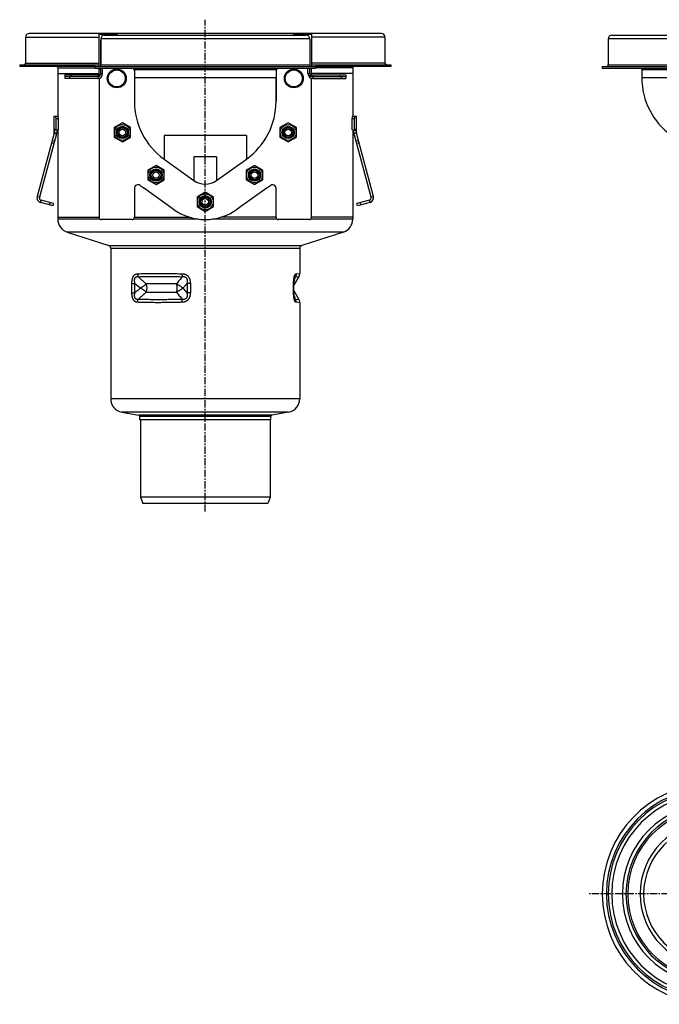
# Model space of a CAD drawing. Units: millimetres. Extents: x -4040 to 4020, y -554 to 352.
# Drawn here: x -4040 to -3498, y -482 to 352 of the extents above; entities that cross this region are included whole.
import ezdxf

# ---------------------------------------------------------------- set-up
doc = ezdxf.new("R2010")
doc.units = ezdxf.units.MM
doc.header["$LTSCALE"] = 16.335
doc.linetypes.add('CENTER', pattern=[0.6, 0.375, -0.075, 0.075, -0.075])
doc.layers.get('0').update_dxf_attribs({"linetype": 'CONTINUOUS'})
doc.layers.add('AXES', color=7, linetype='CONTINUOUS')

msp = doc.modelspace()

# ---------------------------------------------------------------- linework, layer by layer
at = {"color": 7, "linetype": 'Continuous'}
for p, q in [((-4034.58, 337.08), (-4034.58, 315.08)), ((-3733.08, 340.08), (-4031.58, 340.08)), ((-3970.83, 335.58), (-3970.83, 313.58)), ((-3967.83, 338.58), (-3796.83, 338.58)), ((-3793.83, 335.58), (-3793.83, 313.58)), ((-3730.08, 337.08), (-3730.08, 315.08)), ((-3537.94, 338.58), (-2444.69, 338.58)), ((-4039.58, 313.58), (-4039.58, 312.08)), ((-3975.76, 310.58), (-3975.76, 312.08)), ((-3975.76, 312.08), (-3788.9, 312.08)), ((-3788.9, 310.58), (-3975.76, 310.58)), ((-3942.33, 309.58), (-3942.33, 282.67)), ((-3822.33, 309.58), (-3822.33, 282.67)), ((-3788.9, 312.08), (-3788.9, 310.58)), ((-3725.08, 313.58), (-3725.08, 312.08)), ((-3545.94, 312.08), (-3452.51, 312.08)), ((-3452.51, 310.58), (-3545.94, 310.58)), ((-3512.44, 309.58), (-3512.44, 302.58)), ((-4007.33, 306.08), (-3972.33, 306.08)), ((-3757.33, 306.08), (-3792.33, 306.08)), ((-4010.36, 256.08), (-4010.36, 270.08)), ((-4010.36, 270.08), (-4007.02, 270.08)), ((-4008.77, 259.08), (-4008.77, 268.08)), ((-4006.76, 259.08), (-4006.76, 268.08)), ((-3757.91, 259.08), (-3757.91, 268.08)), ((-3757.65, 270.08), (-3754.31, 270.08)), ((-3755.89, 259.08), (-3755.89, 268.08)), ((-3754.31, 256.08), (-3754.31, 270.08)), ((-4010.36, 259.08), (-4008.77, 259.08)), ((-4009.16, 258.34), (-4008.77, 259.08)), ((-4007.15, 258.34), (-4006.76, 259.08)), ((-3952.59, 264.4), (-3959.59, 260.36)), ((-3959.59, 260.36), (-3959.59, 252.28)), ((-3945.59, 260.36), (-3952.59, 264.4)), ((-3945.59, 252.28), (-3945.59, 260.36)), ((-3812.08, 264.4), (-3819.08, 260.36)), ((-3819.08, 260.36), (-3819.08, 252.28)), ((-3805.08, 260.36), (-3812.08, 264.4)), ((-3805.08, 252.28), (-3805.08, 260.36)), ((-3757.52, 258.34), (-3757.91, 259.08)), ((-3755.89, 259.08), (-3754.31, 259.08)), ((-3755.5, 258.34), (-3755.89, 259.08)), ((-4010.42, 255.56), (-4024.78, 201.97)), ((-4008.49, 255.04), (-4022.85, 201.46)), ((-4010.42, 255.56), (-4008.49, 255.04)), ((-4010.36, 256.08), (-4008.36, 256.08)), ((-4007.15, 258.34), (-4009.16, 258.34)), ((-3959.59, 252.28), (-3952.59, 248.24)), ((-3952.59, 248.24), (-3945.59, 252.28)), ((-3819.08, 252.28), (-3812.08, 248.24)), ((-3812.08, 248.24), (-3805.08, 252.28)), ((-3757.52, 258.34), (-3755.5, 258.34)), ((-3756.31, 256.08), (-3754.31, 256.08)), ((-3754.24, 255.56), (-3756.17, 255.04)), ((-3741.82, 201.46), (-3756.17, 255.04)), ((-3739.88, 201.97), (-3754.24, 255.56)), ((-3924.08, 228.3), (-3931.08, 224.26)), ((-3917.08, 224.26), (-3924.08, 228.3)), ((-3840.59, 228.3), (-3847.59, 224.26)), ((-3833.59, 224.26), (-3840.59, 228.3)), ((-3931.08, 224.26), (-3931.08, 216.18)), ((-3917.08, 216.18), (-3917.08, 224.26)), ((-3847.59, 224.26), (-3847.59, 216.18)), ((-3833.59, 216.18), (-3833.59, 224.26)), ((-3942.33, 209.09), (-3942.33, 184.58)), ((-3931.08, 216.18), (-3924.08, 212.14)), ((-3924.08, 212.14), (-3917.08, 216.18)), ((-3847.59, 216.18), (-3840.59, 212.14)), ((-3840.59, 212.14), (-3833.59, 216.18)), ((-3822.33, 184.58), (-3822.33, 209.09)), ((-3882.33, 205.66), (-3889.33, 201.62)), ((-3889.33, 201.62), (-3889.33, 193.53)), ((-3875.33, 201.62), (-3882.33, 205.66)), ((-3875.33, 193.53), (-3875.33, 201.62)), ((-4011.33, 194.23), (-4021.95, 197.08)), ((-4010.81, 196.16), (-4021.43, 199.01)), ((-4011.33, 194.23), (-4010.81, 196.16)), ((-3889.33, 193.53), (-3882.33, 189.49)), ((-3882.33, 189.49), (-3875.33, 193.53)), ((-3743.23, 199.01), (-3753.85, 196.16)), ((-3753.34, 194.23), (-3753.85, 196.16)), ((-3742.71, 197.08), (-3753.34, 194.23)), ((-4007.33, 184.58), (-4007.33, 182.95)), ((-4007.33, 184.58), (-3972.33, 184.58)), ((-3942.33, 184.58), (-3895.75, 184.58)), ((-3822.33, 184.58), (-3868.91, 184.58)), ((-3757.33, 184.58), (-3792.33, 184.58)), ((-3757.33, 184.58), (-3757.33, 182.95)), ((-3999.37, 172), (-3964.16, 160.63)), ((-3765.3, 172), (-3800.5, 160.63)), ((-3962.43, 158.26), (-3962.43, 30.73)), ((-3802.23, 158.26), (-3802.23, 136.97)), ((-3807.17, 129.47), (-3807.16, 129.67)), ((-3807.17, 129.26), (-3807.17, 129.47)), ((-3807.17, 129.05), (-3807.17, 129.26)), ((-3807.16, 129.67), (-3807.15, 129.86)), ((-3807.15, 129.86), (-3807.14, 130.05)), ((-3807.14, 130.05), (-3807.13, 130.23)), ((-3807.13, 130.23), (-3807.12, 130.41)), ((-3807.12, 130.41), (-3807.11, 130.58)), ((-3807.11, 130.58), (-3807.1, 130.75)), ((-3807.1, 130.75), (-3807.09, 130.92)), ((-3807.09, 130.92), (-3807.07, 131.08)), ((-3807.07, 131.08), (-3807.06, 131.23)), ((-3807.06, 131.23), (-3807.04, 131.38)), ((-3807.04, 131.38), (-3807.03, 131.53)), ((-3807.03, 131.53), (-3807.01, 131.67)), ((-3807.01, 131.67), (-3806.99, 131.8)), ((-3807.18, 120.42), (-3807.18, 120.63)), ((-3807.16, 119.58), (-3807.17, 119.78)), ((-3807.16, 119.39), (-3807.16, 119.58)), ((-3807.15, 119.2), (-3807.16, 119.39)), ((-3807.14, 119.01), (-3807.15, 119.2)), ((-3807.13, 118.83), (-3807.14, 119.01)), ((-3807.12, 118.65), (-3807.13, 118.83)), ((-3807.11, 118.48), (-3807.12, 118.65)), ((-3807.09, 118.32), (-3807.11, 118.48)), ((-3807.08, 118.15), (-3807.09, 118.32)), ((-3807.07, 118), (-3807.08, 118.15)), ((-3807.05, 117.84), (-3807.07, 118)), ((-3807.04, 117.69), (-3807.05, 117.84)), ((-3806.99, 117.35), (-3807.01, 117.48)), ((-3806.98, 117.22), (-3806.99, 117.35)), ((-3802.23, 112.18), (-3802.23, 30.73)), ((-3952.93, 19.4), (-3938.66, 16.88)), ((-3811.74, 19.4), (-3826.01, 16.88)), ((-3937.83, 13.08), (-3937.83, 15.9)), ((-3826.83, 13.08), (-3937.83, 13.08)), ((-3826.83, 13.08), (-3826.83, 15.9))]:
    msp.add_line(p, q, dxfattribs=at)
at = {"color": 9, "linetype": 'Continuous'}
for p, q in [((-4034.58, 337.08), (-3972.33, 337.08)), ((-3793.83, 335.58), (-3970.83, 335.58)), ((-3966.83, 340.08), (-3966.83, 339.58)), ((-3959.83, 340.08), (-3959.83, 339.58)), ((-3804.83, 340.08), (-3804.83, 339.58)), ((-3797.83, 340.08), (-3797.83, 339.58)), ((-3730.08, 337.08), (-3792.33, 337.08)), ((-3452.44, 335.58), (-3540.94, 335.58)), ((-3970.83, 313.58), (-3793.83, 313.58)), ((-3942.33, 309.58), (-3822.33, 309.58)), ((-3540.94, 313.58), (-3452.44, 313.58)), ((-3512.44, 309.58), (-3452.44, 309.58)), ((-3822.33, 302.58), (-3942.33, 302.58)), ((-3452.44, 302.58), (-3512.44, 302.58)), ((-4008.77, 268.08), (-4006.76, 268.08)), ((-3757.91, 268.08), (-3755.89, 268.08)), ((-3917.26, 253.79), (-3917.26, 233.79)), ((-3847.4, 253.79), (-3917.26, 253.79)), ((-3847.4, 253.79), (-3847.4, 233.79)), ((-4012.6, 247.44), (-4010.67, 246.93)), ((-4012.09, 249.35), (-4010.15, 248.84)), ((-3752.58, 249.35), (-3754.51, 248.84)), ((-3752.07, 247.44), (-3754, 246.93)), ((-3891.94, 235.66), (-3891.94, 215.66)), ((-3872.73, 235.66), (-3891.94, 235.66)), ((-3872.73, 235.66), (-3872.73, 215.66)), ((-4024.78, 201.97), (-4022.85, 201.46)), ((-3739.88, 201.97), (-3741.82, 201.46)), ((-4021.95, 197.08), (-4021.43, 199.01)), ((-4014.23, 195.01), (-4013.71, 196.94)), ((-3750.44, 195.01), (-3750.96, 196.94)), ((-3742.71, 197.08), (-3743.23, 199.01)), ((-3971.49, 182.95), (-4007.33, 182.95)), ((-3888.03, 182.95), (-3943.17, 182.95)), ((-3821.49, 182.95), (-3876.63, 182.95)), ((-3757.33, 182.95), (-3793.17, 182.95)), ((-3765.3, 172), (-3999.37, 172)), ((-3964.16, 160.63), (-3800.5, 160.63)), ((-3962.43, 158.26), (-3802.23, 158.26)), ((-3805.86, 134.15), (-3802.9, 134.47)), ((-3805.24, 136.65), (-3802.23, 136.97)), ((-3944.5, 120.63), (-3944.5, 128.52)), ((-3944.5, 128.52), (-3941.93, 128.52)), ((-3941.93, 120.63), (-3941.93, 128.52)), ((-3897.72, 128.52), (-3897.72, 120.63)), ((-3894.99, 128.52), (-3897.72, 128.52)), ((-3894.99, 128.52), (-3894.99, 120.63)), ((-3807.51, 128.52), (-3807.18, 128.52)), ((-3807.51, 120.63), (-3807.51, 128.52)), ((-3944.5, 120.63), (-3941.93, 120.63)), ((-3894.99, 120.63), (-3897.72, 120.63)), ((-3807.51, 120.63), (-3807.18, 120.63)), ((-3802.9, 114.68), (-3805.86, 115)), ((-3802.23, 112.18), (-3805.24, 112.5)), ((-3802.23, 30.73), (-3962.43, 30.73)), ((-3811.74, 19.4), (-3952.93, 19.4)), ((-3826.01, 16.88), (-3938.66, 16.88)), ((-3826.83, 15.9), (-3937.83, 15.9))]:
    msp.add_line(p, q, dxfattribs=at)
at = {"color": 7, "linetype": 'Continuous'}
for points in [[(-3807.18, 120.63), (-3807.18, 128.62), (-3807.18, 128.73), (-3807.18, 128.84), (-3807.18, 128.95), (-3807.17, 129.05)], [(-3806.99, 131.8), (-3806.98, 131.93), (-3806.97, 132), (-3806.96, 132.06), (-3806.95, 132.12), (-3806.94, 132.18), (-3806.93, 132.23), (-3806.92, 132.29), (-3806.91, 132.34), (-3806.9, 132.4), (-3806.89, 132.45), (-3806.88, 132.5), (-3806.87, 132.55), (-3806.87, 132.59), (-3806.86, 132.64), (-3806.85, 132.68), (-3806.84, 132.73), (-3806.83, 132.77), (-3806.82, 132.81), (-3806.81, 132.84), (-3806.8, 132.88), (-3806.79, 132.91), (-3806.79, 132.95), (-3806.78, 132.98), (-3806.77, 133.01), (-3806.76, 133.04), (-3806.76, 133.07), (-3806.75, 133.09), (-3806.74, 133.12), (-3806.73, 133.14), (-3806.73, 133.17)], [(-3807.17, 119.78), (-3807.17, 119.99), (-3807.17, 120.1), (-3807.18, 120.2), (-3807.18, 120.31), (-3807.18, 120.42)], [(-3807.01, 117.48), (-3807.03, 117.62), (-3807.04, 117.69)], [(-3806.73, 115.98), (-3806.73, 116.01), (-3806.74, 116.03), (-3806.75, 116.06), (-3806.76, 116.08), (-3806.76, 116.11), (-3806.77, 116.14), (-3806.78, 116.17), (-3806.79, 116.2), (-3806.79, 116.24), (-3806.8, 116.27), (-3806.81, 116.31), (-3806.82, 116.34), (-3806.83, 116.38), (-3806.84, 116.43), (-3806.85, 116.47), (-3806.86, 116.51), (-3806.86, 116.56), (-3806.87, 116.6), (-3806.88, 116.65), (-3806.89, 116.7), (-3806.9, 116.75), (-3806.91, 116.81), (-3806.92, 116.86), (-3806.93, 116.92), (-3806.94, 116.97), (-3806.95, 117.03), (-3806.96, 117.09), (-3806.97, 117.15), (-3806.98, 117.22)]]:
    msp.add_lwpolyline(points, dxfattribs=at)
for centre, radius in [((-3957.33, 302.08), 8), ((-3957.33, 302.08), 7.2), ((-3807.33, 302.08), 8), ((-3807.33, 302.08), 7.2), ((-3952.59, 256.32), 6.7), ((-3952.59, 256.32), 5.25), ((-3952.59, 256.32), 4.79), ((-3952.59, 256.32), 4), ((-3952.59, 256.32), 2.75), ((-3812.08, 256.32), 6.7), ((-3812.08, 256.32), 5.25), ((-3812.08, 256.32), 4.79), ((-3812.08, 256.32), 4), ((-3812.08, 256.32), 2.75), ((-3924.08, 220.22), 6.7), ((-3924.08, 220.22), 5.25), ((-3840.59, 220.22), 6.7), ((-3840.59, 220.22), 5.25), ((-3924.08, 220.22), 4.79), ((-3924.08, 220.22), 4), ((-3924.08, 220.22), 2.75), ((-3840.59, 220.22), 4.79), ((-3840.59, 220.22), 4), ((-3840.59, 220.22), 2.75), ((-3882.33, 197.58), 6.7), ((-3882.33, 197.58), 5.25), ((-3882.33, 197.58), 4.79), ((-3882.33, 197.58), 4), ((-3882.33, 197.58), 2.75)]:
    msp.add_circle(centre, radius, dxfattribs=at)
for centre, radius, start, end in [((-4031.58, 337.08), 3, 90, 180), ((-3967.83, 335.58), 3, 90, 180), ((-3966.83, 336.08), 4, 90, 118.95287), ((-3959.83, 336.08), 4, 46.02683, 90), ((-3804.83, 336.08), 4, 90, 133.97317), ((-3797.83, 336.08), 4, 61.04713, 90), ((-3796.83, 335.58), 3, 0, 90), ((-3733.08, 337.08), 3, 0, 90), ((-3537.94, 335.58), 3, 90, 180), ((-4036.08, 315.08), 1.5, 270, 360), ((-3972.33, 313.58), 1.5, 272.60141, 360), ((-3944.83, 308.58), 2.5, 0, 53.1515), ((-3943.83, 309.58), 1.5, 0, 41.81549), ((-3819.83, 308.58), 2.5, 126.8485, 180), ((-3820.83, 309.58), 1.5, 138.18451, 180), ((-3792.33, 313.58), 1.5, 180, 267.39859), ((-3728.58, 315.08), 1.5, 180, 270), ((-3542.44, 313.58), 1.5, 270, 360), ((-3513.94, 309.58), 1.5, 0, 41.81518), ((-3452.44, 302.58), 60, 180, 234.39836), ((-4012.36, 256.08), 2, 345, 360), ((-4012.36, 256.08), 4, 345, 360), ((-3752.31, 256.08), 4, 180, 195), ((-3752.31, 256.08), 2, 180, 195), ((-3939.33, 209.09), 3, 52.20028, 180), ((-3882.33, 282.58), 90, 232.20028, 234.39836), ((-3882.33, 282.58), 90, 305.60164, 307.79972), ((-3825.33, 209.09), 3, 0, 127.79972), ((-4020.92, 200.94), 4, 165, 255), ((-4020.92, 200.94), 2, 165, 255), ((-3743.75, 200.94), 2, 285, 15), ((-3743.75, 200.94), 4, 285, 15), ((-3995.83, 182.95), 11.5, 180, 252.10266), ((-3768.83, 182.95), 11.5, 287.89734, 360), ((-3964.93, 158.26), 2.5, 0, 72.10266), ((-3799.73, 158.26), 2.5, 107.89734, 180), ((-3807.23, 136.97), 5, 330, 360), ((-3807.23, 112.18), 5, 0, 30), ((-3950.93, 30.73), 11.5, 180, 260), ((-3813.73, 30.73), 11.5, 280, 360), ((-3938.83, 15.9), 1, 0, 80), ((-3825.83, 15.9), 1, 100, 180), ((-3452.44, -388.45), 93.5, 92.22873, 267.77127), ((-3452.44, -388.45), 88.5, 90, 270), ((-3452.44, -388.45), 73.5, 90, 270), ((-3452.44, -388.45), 58.5, 90, 270)]:
    msp.add_arc(centre, radius, start, end, dxfattribs=at)
at = {"color": 9, "linetype": 'Continuous'}
for centre, radius, start, end in [((-3976.52, 189.25), 179.33, 340.83826, 342.10789), ((-3849.7, 233.82), 139.98, 228.78591, 231.30021), ((-3988.73, 44.32), 118.77, 39.98159, 42.51272), ((-3984.5, 57.23), 187.75, 17.92057, 19.13329), ((-3452.44, -388.45), 90, 90.04504, 269.95496), ((-3452.44, -388.45), 85.5, 90, 270), ((-3452.44, -388.45), 76.5, 90, 270), ((-3452.44, -388.45), 72, 90, 270), ((-3452.44, -388.45), 61.5, 90, 270)]:
    msp.add_arc(centre, radius, start, end, dxfattribs=at)
at = {"color": 7, "linetype": 'Continuous'}
for centre, start_param, end_param in [((-4009.04, 268.08), -1.570796, 0), ((-4007.02, 268.08), -1.570796, 0), ((-3757.65, 268.08), 0, 1.570796), ((-3755.63, 268.08), 0, 1.570796)]:
    msp.add_ellipse(centre, major_axis=(0, 2), ratio=0.13189, start_param=start_param, end_param=end_param, dxfattribs=at)
for points, knots in [([(-4010.36, 256.08), (-4010.31, 256.25), (-4010.21, 256.59), (-4010.05, 257.06), (-4009.88, 257.47), (-4009.73, 257.82), (-4009.57, 258.1), (-4009.45, 258.29), (-4009.36, 258.39), (-4009.31, 258.45), (-4009.26, 258.48), (-4009.23, 258.49), (-4009.21, 258.49)], [0, 0, 0, 0, 0.201566, 0.385528, 0.549443, 0.691146, 0.808622, 0.89995, 0.935301, 0.963589, 0.98491, 1, 1, 1, 1]), ([(-4009.21, 258.49), (-4009.21, 258.49), (-4009.2, 258.49), (-4009.18, 258.48), (-4009.16, 258.45), (-4009.16, 258.4), (-4009.16, 258.36), (-4009.16, 258.34)], [0, 0, 0, 0, 0.085457, 0.167199, 0.35635, 0.626555, 1, 1, 1, 1]), ([(-3755.5, 258.34), (-3755.51, 258.36), (-3755.51, 258.4), (-3755.5, 258.45), (-3755.49, 258.48), (-3755.47, 258.49), (-3755.46, 258.49), (-3755.45, 258.49)], [0, 0, 0, 0, 0.373445, 0.64365, 0.832801, 0.914543, 1, 1, 1, 1]), ([(-3755.45, 258.49), (-3755.44, 258.49), (-3755.41, 258.48), (-3755.36, 258.45), (-3755.3, 258.39), (-3755.21, 258.29), (-3755.09, 258.1), (-3754.94, 257.82), (-3754.78, 257.47), (-3754.62, 257.06), (-3754.46, 256.59), (-3754.36, 256.25), (-3754.31, 256.08)], [0, 0, 0, 0, 0.01509, 0.036411, 0.064699, 0.10005, 0.191378, 0.308854, 0.450557, 0.614472, 0.798434, 1, 1, 1, 1]), ([(-4007.39, 258.34), (-4007.43, 258.29), (-4007.51, 258.18), (-4007.62, 258), (-4007.74, 257.76), (-4007.92, 257.38), (-4008.13, 256.82), (-4008.28, 256.34), (-4008.36, 256.08)], [0, 0, 0, 0, 0.072154, 0.161347, 0.266662, 0.387146, 0.669566, 1, 1, 1, 1]), ([(-3756.31, 256.08), (-3756.39, 256.34), (-3756.54, 256.82), (-3756.75, 257.38), (-3756.92, 257.76), (-3757.04, 258), (-3757.16, 258.18), (-3757.23, 258.29), (-3757.27, 258.34)], [0, 0, 0, 0, 0.330434, 0.612855, 0.733339, 0.838654, 0.927847, 1, 1, 1, 1])]:
    msp.add_open_spline(points, degree=3, knots=knots, dxfattribs=at)
at = {"color": 9, "linetype": 'Continuous'}
for points, knots in [([(-3944.5, 128.52), (-3944.5, 128.78), (-3944.49, 129.29), (-3944.45, 130.05), (-3944.38, 130.81), (-3944.27, 131.56), (-3944.12, 132.29), (-3943.92, 132.99), (-3943.68, 133.66), (-3943.39, 134.28), (-3943.05, 134.84), (-3942.67, 135.33), (-3942.24, 135.75), (-3941.77, 136.08), (-3941.28, 136.33), (-3940.76, 136.51), (-3940.24, 136.62), (-3939.88, 136.65), (-3939.7, 136.65)], [0, 0, 0, 0, 0.072973, 0.145789, 0.218245, 0.290072, 0.360925, 0.430377, 0.497935, 0.563092, 0.625428, 0.684743, 0.74116, 0.795133, 0.847331, 0.898477, 0.949206, 1, 1, 1, 1]), ([(-3941.93, 128.52), (-3941.96, 128.7), (-3942.03, 129.06), (-3942.11, 129.61), (-3942.17, 130.16), (-3942.21, 130.7), (-3942.21, 131.25), (-3942.18, 131.79), (-3942.11, 132.31), (-3942, 132.73), (-3941.88, 133.04), (-3941.77, 133.26), (-3941.64, 133.45), (-3941.5, 133.63), (-3941.35, 133.78), (-3941.18, 133.92), (-3941, 134.02), (-3940.81, 134.11), (-3940.61, 134.17), (-3940.35, 134.22), (-3940, 134.25), (-3939.59, 134.23), (-3939.31, 134.18), (-3939.17, 134.15)], [0, 0, 0, 0, 0.070807, 0.141659, 0.212465, 0.283077, 0.353264, 0.42266, 0.4907, 0.556565, 0.588401, 0.61934, 0.649312, 0.678308, 0.706399, 0.733731, 0.760496, 0.786897, 0.81312, 0.839316, 0.891999, 0.945508, 1, 1, 1, 1]), ([(-3939.7, 136.65), (-3938.38, 136.71), (-3935.65, 136.8), (-3931.43, 136.9), (-3926.98, 136.96), (-3922.32, 136.98), (-3917.47, 136.96), (-3912.46, 136.9), (-3907.3, 136.8), (-3903.82, 136.71), (-3902.06, 136.65)], [0, 0, 0, 0, 0.105544, 0.217762, 0.336132, 0.460104, 0.589094, 0.722497, 0.859681, 1, 1, 1, 1]), ([(-3939.7, 136.65), (-3939.7, 136.44), (-3939.67, 136), (-3939.53, 135.16), (-3939.34, 134.54), (-3939.17, 134.15)], [0, 0, 0, 0, 0.254576, 0.507542, 1, 1, 1, 1]), ([(-3939.17, 134.15), (-3937.86, 134.21), (-3935.16, 134.3), (-3930.99, 134.4), (-3926.59, 134.46), (-3921.99, 134.48), (-3917.19, 134.46), (-3912.24, 134.4), (-3907.14, 134.3), (-3903.7, 134.21), (-3901.97, 134.15)], [0, 0, 0, 0, 0.105616, 0.217877, 0.336267, 0.460237, 0.589209, 0.72258, 0.859725, 1, 1, 1, 1]), ([(-3932.3, 128.08), (-3933.48, 129.05), (-3935.8, 131.04), (-3938.06, 133.11), (-3939.17, 134.15)], [0, 0, 0, 0, 0.499756, 1, 1, 1, 1]), ([(-3901.97, 134.15), (-3902.74, 133.11), (-3904.3, 131.06), (-3905.92, 129.05), (-3906.75, 128.08)], [0, 0, 0, 0, 0.503044, 1, 1, 1, 1]), ([(-3902.06, 136.65), (-3902.06, 136.44), (-3902.07, 136.01), (-3902.06, 135.37), (-3902.02, 134.75), (-3901.99, 134.35), (-3901.97, 134.15)], [0, 0, 0, 0, 0.260716, 0.516992, 0.764728, 1, 1, 1, 1]), ([(-3902.06, 136.65), (-3901.81, 136.65), (-3901.31, 136.62), (-3900.57, 136.51), (-3899.84, 136.33), (-3899.13, 136.09), (-3898.45, 135.76), (-3897.81, 135.35), (-3897.23, 134.86), (-3896.71, 134.29), (-3896.27, 133.67), (-3895.89, 133), (-3895.59, 132.29), (-3895.36, 131.56), (-3895.19, 130.81), (-3895.03, 129.8), (-3894.99, 129.03), (-3894.99, 128.52)], [0, 0, 0, 0, 0.061302, 0.122768, 0.184415, 0.246254, 0.308298, 0.370552, 0.43301, 0.495652, 0.55845, 0.621371, 0.684384, 0.747461, 0.81058, 0.873726, 1, 1, 1, 1]), ([(-3901.97, 134.15), (-3901.79, 134.18), (-3901.45, 134.23), (-3900.93, 134.25), (-3900.4, 134.22), (-3899.97, 134.13), (-3899.63, 134.02), (-3899.39, 133.92), (-3899.15, 133.79), (-3898.93, 133.63), (-3898.72, 133.46), (-3898.53, 133.26), (-3898.36, 133.04), (-3898.16, 132.73), (-3897.96, 132.32), (-3897.79, 131.79), (-3897.68, 131.25), (-3897.62, 130.71), (-3897.6, 130.16), (-3897.61, 129.61), (-3897.65, 129.06), (-3897.7, 128.7), (-3897.72, 128.52)], [0, 0, 0, 0, 0.059939, 0.120163, 0.180755, 0.241827, 0.27261, 0.303563, 0.334691, 0.365992, 0.397454, 0.429052, 0.460756, 0.492536, 0.556164, 0.61983, 0.683442, 0.746959, 0.81037, 0.873676, 0.936883, 1, 1, 1, 1]), ([(-3807.51, 128.52), (-3807.51, 129.03), (-3807.49, 129.8), (-3807.44, 130.81), (-3807.38, 131.56), (-3807.29, 132.28), (-3807.19, 132.98), (-3807.06, 133.65), (-3806.91, 134.27), (-3806.74, 134.83), (-3806.57, 135.25), (-3806.43, 135.54), (-3806.33, 135.74), (-3806.22, 135.92), (-3806.11, 136.07), (-3806, 136.21), (-3805.86, 136.35), (-3805.71, 136.47), (-3805.56, 136.56), (-3805.45, 136.61), (-3805.35, 136.64), (-3805.27, 136.65), (-3805.24, 136.65)], [0, 0, 0, 0, 0.173216, 0.259069, 0.343823, 0.426844, 0.507317, 0.584235, 0.656441, 0.722757, 0.782184, 0.809118, 0.834155, 0.857314, 0.87865, 0.898255, 0.916254, 0.948016, 0.962173, 0.975427, 0.987972, 1, 1, 1, 1]), ([(-3806.73, 133.17), (-3806.69, 133.29), (-3806.64, 133.46), (-3806.55, 133.67), (-3806.49, 133.81), (-3806.43, 133.92), (-3806.37, 134.01), (-3806.31, 134.09), (-3806.26, 134.15), (-3806.2, 134.2), (-3806.15, 134.22), (-3806.09, 134.24), (-3806.04, 134.24), (-3805.99, 134.23), (-3805.95, 134.22), (-3805.9, 134.19), (-3805.88, 134.17), (-3805.86, 134.15)], [0, 0, 0, 0, 0.242859, 0.349145, 0.444311, 0.528157, 0.600969, 0.66347, 0.716749, 0.762195, 0.801433, 0.836256, 0.868501, 0.899853, 0.931658, 0.964853, 1, 1, 1, 1]), ([(-3805.24, 136.65), (-3805.24, 136.44), (-3805.26, 136), (-3805.38, 135.36), (-3805.58, 134.74), (-3805.76, 134.34), (-3805.86, 134.15)], [0, 0, 0, 0, 0.251096, 0.501629, 0.751334, 1, 1, 1, 1]), ([(-3897.72, 128.52), (-3898.29, 127.85), (-3899.14, 126.85), (-3900.3, 125.54), (-3900.89, 124.9), (-3901.18, 124.58)], [0, 0, 0, 0, 0.501882, 0.751435, 1, 1, 1, 1]), ([(-3939.7, 112.5), (-3939.88, 112.5), (-3940.24, 112.54), (-3940.76, 112.64), (-3941.28, 112.82), (-3941.77, 113.07), (-3942.24, 113.4), (-3942.67, 113.82), (-3943.05, 114.31), (-3943.39, 114.87), (-3943.68, 115.49), (-3943.92, 116.16), (-3944.12, 116.86), (-3944.27, 117.59), (-3944.38, 118.34), (-3944.45, 119.1), (-3944.49, 119.86), (-3944.5, 120.38), (-3944.5, 120.63)], [0, 0, 0, 0, 0.050794, 0.101522, 0.152667, 0.204866, 0.258838, 0.315255, 0.37457, 0.436906, 0.502063, 0.569621, 0.639073, 0.709926, 0.781753, 0.854209, 0.927025, 1, 1, 1, 1]), ([(-3939.17, 115), (-3939.31, 114.97), (-3939.59, 114.92), (-3940, 114.9), (-3940.35, 114.93), (-3940.61, 114.98), (-3940.81, 115.05), (-3941, 115.13), (-3941.18, 115.24), (-3941.35, 115.37), (-3941.5, 115.52), (-3941.64, 115.7), (-3941.77, 115.9), (-3941.88, 116.11), (-3942, 116.42), (-3942.11, 116.84), (-3942.18, 117.36), (-3942.21, 117.9), (-3942.21, 118.45), (-3942.17, 119), (-3942.11, 119.54), (-3942.03, 120.09), (-3941.96, 120.45), (-3941.93, 120.63)], [0, 0, 0, 0, 0.054492, 0.107999, 0.160682, 0.186878, 0.213101, 0.239502, 0.266266, 0.293598, 0.321689, 0.350685, 0.380656, 0.411596, 0.443432, 0.509298, 0.577337, 0.646734, 0.716922, 0.787533, 0.858339, 0.929192, 1, 1, 1, 1]), ([(-3941.93, 120.63), (-3941.16, 121.31), (-3939.99, 122.31), (-3938.42, 123.61), (-3937.62, 124.26), (-3937.22, 124.58)], [0, 0, 0, 0, 0.500186, 0.750142, 1, 1, 1, 1]), ([(-3939.17, 115), (-3938.06, 116.05), (-3935.8, 118.11), (-3933.48, 120.1), (-3932.3, 121.08)], [0, 0, 0, 0, 0.500244, 1, 1, 1, 1]), ([(-3906.75, 121.08), (-3906.34, 120.59), (-3905.52, 119.6), (-3903.91, 117.59), (-3902.74, 116.04), (-3901.97, 115)], [0, 0, 0, 0, 0.247664, 0.496965, 1, 1, 1, 1]), ([(-3894.99, 120.63), (-3894.99, 120.12), (-3895.03, 119.35), (-3895.19, 118.34), (-3895.36, 117.59), (-3895.59, 116.86), (-3895.89, 116.15), (-3896.27, 115.48), (-3896.71, 114.86), (-3897.23, 114.3), (-3897.81, 113.81), (-3898.45, 113.39), (-3899.13, 113.07), (-3899.84, 112.82), (-3900.57, 112.64), (-3901.31, 112.54), (-3901.81, 112.5), (-3902.06, 112.5)], [0, 0, 0, 0, 0.126273, 0.189418, 0.252538, 0.315614, 0.378627, 0.441548, 0.504346, 0.566988, 0.629445, 0.6917, 0.753744, 0.815584, 0.877231, 0.938698, 1, 1, 1, 1]), ([(-3897.72, 120.63), (-3897.7, 120.45), (-3897.65, 120.09), (-3897.61, 119.54), (-3897.6, 118.99), (-3897.62, 118.45), (-3897.68, 117.9), (-3897.79, 117.36), (-3897.96, 116.83), (-3898.16, 116.42), (-3898.36, 116.11), (-3898.53, 115.89), (-3898.72, 115.7), (-3898.93, 115.52), (-3899.15, 115.36), (-3899.39, 115.24), (-3899.63, 115.13), (-3899.97, 115.02), (-3900.4, 114.93), (-3900.93, 114.9), (-3901.45, 114.92), (-3901.79, 114.97), (-3901.97, 115)], [0, 0, 0, 0, 0.063116, 0.126323, 0.189629, 0.25304, 0.316556, 0.380168, 0.443834, 0.507461, 0.53924, 0.570945, 0.602543, 0.634004, 0.665306, 0.696434, 0.727387, 0.75817, 0.819243, 0.879836, 0.940061, 1, 1, 1, 1]), ([(-3805.24, 112.5), (-3805.27, 112.5), (-3805.35, 112.51), (-3805.45, 112.54), (-3805.56, 112.59), (-3805.71, 112.68), (-3805.86, 112.8), (-3806, 112.95), (-3806.11, 113.08), (-3806.22, 113.24), (-3806.33, 113.41), (-3806.43, 113.61), (-3806.57, 113.9), (-3806.74, 114.32), (-3806.91, 114.88), (-3807.06, 115.5), (-3807.19, 116.17), (-3807.29, 116.87), (-3807.38, 117.6), (-3807.44, 118.34), (-3807.49, 119.36), (-3807.51, 120.12), (-3807.51, 120.63)], [0, 0, 0, 0, 0.012027, 0.024573, 0.037826, 0.051984, 0.083745, 0.101744, 0.121349, 0.142685, 0.165843, 0.19088, 0.217814, 0.277241, 0.343556, 0.415763, 0.492681, 0.573154, 0.656175, 0.740928, 0.826782, 1, 1, 1, 1]), ([(-3939.7, 112.5), (-3939.7, 112.71), (-3939.67, 113.15), (-3939.53, 114), (-3939.34, 114.61), (-3939.17, 115)], [0, 0, 0, 0, 0.254576, 0.507542, 1, 1, 1, 1]), ([(-3902.06, 112.5), (-3903.82, 112.44), (-3907.3, 112.35), (-3912.46, 112.25), (-3917.47, 112.19), (-3922.32, 112.17), (-3926.98, 112.19), (-3931.43, 112.25), (-3935.65, 112.35), (-3938.38, 112.44), (-3939.7, 112.5)], [0, 0, 0, 0, 0.140319, 0.277503, 0.410906, 0.539896, 0.663868, 0.782238, 0.894456, 1, 1, 1, 1]), ([(-3901.97, 115), (-3903.7, 114.94), (-3907.14, 114.85), (-3912.24, 114.75), (-3917.19, 114.69), (-3921.99, 114.67), (-3926.59, 114.69), (-3930.99, 114.75), (-3935.16, 114.85), (-3937.86, 114.94), (-3939.17, 115)], [0, 0, 0, 0, 0.140275, 0.27742, 0.410791, 0.539763, 0.663733, 0.782123, 0.894384, 1, 1, 1, 1]), ([(-3902.06, 112.5), (-3902.06, 112.71), (-3902.07, 113.15), (-3902.06, 113.78), (-3902.02, 114.4), (-3901.99, 114.8), (-3901.97, 115)], [0, 0, 0, 0, 0.260716, 0.516992, 0.764728, 1, 1, 1, 1]), ([(-3805.86, 115), (-3805.88, 114.98), (-3805.9, 114.96), (-3805.95, 114.94), (-3805.99, 114.92), (-3806.04, 114.91), (-3806.09, 114.91), (-3806.15, 114.93), (-3806.2, 114.96), (-3806.26, 115), (-3806.31, 115.06), (-3806.37, 115.14), (-3806.43, 115.23), (-3806.49, 115.35), (-3806.55, 115.48), (-3806.64, 115.69), (-3806.69, 115.86), (-3806.73, 115.98)], [0, 0, 0, 0, 0.035147, 0.068341, 0.100146, 0.131498, 0.163743, 0.198565, 0.237802, 0.283247, 0.336526, 0.399026, 0.471838, 0.555685, 0.650852, 0.757138, 1, 1, 1, 1]), ([(-3805.24, 112.5), (-3805.24, 112.71), (-3805.26, 113.15), (-3805.38, 113.79), (-3805.58, 114.41), (-3805.76, 114.81), (-3805.86, 115)], [0, 0, 0, 0, 0.251096, 0.501629, 0.751334, 1, 1, 1, 1])]:
    msp.add_open_spline(points, degree=3, knots=knots, dxfattribs=at)
at = {"layer": 'AXES', "color": 7, "linetype": 'CENTER'}
for p, q in [((-3882.33, -64.77), (-3882.33, 351.78)), ((224.81, -388.45), (-3557.98, -388.45))]:
    msp.add_line(p, q, dxfattribs=at)
at = {"layer": 'AXES', "color": 7, "linetype": 'Continuous'}
for p, q in [((-3972.33, 312.08), (-3972.33, 339.58)), ((-3972.33, 339.58), (-3959.33, 339.58)), ((-3970.83, 313.58), (-3970.83, 334.58)), ((-3805.33, 339.58), (-3792.33, 339.58)), ((-3793.83, 334.58), (-3793.83, 313.58)), ((-3792.33, 339.58), (-3792.33, 312.08)), ((-3540.94, 335.58), (-3540.94, 313.58)), ((-4039.58, 313.58), (-3972.33, 313.58)), ((-3975.76, 312.08), (-4039.58, 312.08)), ((-4007.33, 311.08), (-4007.33, 270.08)), ((-3972.33, 303.79), (-3972.33, 310.58)), ((-3970.83, 306.08), (-3970.83, 310.58)), ((-3969.33, 306.08), (-3969.33, 310.58)), ((-3795.33, 306.08), (-3795.33, 310.58)), ((-3793.83, 306.08), (-3793.83, 310.58)), ((-3792.33, 313.58), (-3725.08, 313.58)), ((-3792.33, 303.79), (-3792.33, 310.58)), ((-3725.08, 312.08), (-3788.9, 312.08)), ((-3757.33, 311.08), (-3757.33, 270.08)), ((-3545.94, 312.08), (-3545.94, 310.58)), ((-4007.33, 306.08), (-3972.33, 306.08)), ((-4001.33, 305.08), (-4001.33, 302.08)), ((-3973.33, 305.08), (-4001.33, 305.08)), ((-3973.33, 303.58), (-4001.33, 303.58)), ((-3973.33, 302.08), (-4001.33, 302.08)), ((-3972.33, 302.2), (-3972.33, 184.58)), ((-3942.33, 302.58), (-3942.33, 282.58)), ((-3822.33, 282.58), (-3822.33, 302.58)), ((-3757.33, 306.08), (-3792.33, 306.08)), ((-3792.33, 184.58), (-3792.33, 302.2)), ((-3791.33, 305.08), (-3763.33, 305.08)), ((-3791.33, 303.58), (-3763.33, 303.58)), ((-3791.33, 302.08), (-3763.33, 302.08)), ((-3763.33, 305.08), (-3763.33, 302.08)), ((-4007.33, 258.34), (-4007.33, 184.58)), ((-3757.33, 258.34), (-3757.33, 184.58)), ((-3917.26, 233.79), (-3891.94, 215.66)), ((-3872.73, 215.66), (-3847.4, 233.79)), ((-3909.4, 191.27), (-3934.73, 209.4)), ((-3829.94, 209.4), (-3855.26, 191.27)), ((-4007.33, 184.58), (-3972.33, 184.58)), ((-3942.33, 184.58), (-3895.75, 184.58)), ((-3822.33, 184.58), (-3868.91, 184.58)), ((-3757.33, 184.58), (-3792.33, 184.58)), ((-3944.33, 182.58), (-3970.33, 182.58)), ((-3794.33, 182.58), (-3820.33, 182.58)), ((-3806.59, 128.08), (-3802.9, 134.47)), ((-3802.9, 114.68), (-3806.59, 121.08)), ((-3937.33, 13.08), (-3937.33, -52.42)), ((-3827.33, 13.08), (-3827.33, -52.42)), ((-3827.33, -52.42), (-3937.33, -52.42)), ((-3937.33, -52.42), (-3935.33, -57.92)), ((-3829.33, -57.92), (-3935.33, -57.92)), ((-3827.33, -52.42), (-3829.33, -57.92))]:
    msp.add_line(p, q, dxfattribs=at)
at = {"layer": 'AXES', "color": 9, "linetype": 'Continuous'}
for p, q in [((-4034.58, 315.08), (-3972.33, 315.08)), ((-4007.33, 311.08), (-3975.76, 311.08)), ((-3730.08, 315.08), (-3792.33, 315.08)), ((-3757.33, 311.08), (-3788.9, 311.08)), ((-3997.33, 303.58), (-3997.33, 302.08)), ((-3996.33, 305.08), (-3996.33, 303.58)), ((-3973.33, 305.08), (-3973.33, 302.08)), ((-3970.83, 306.08), (-3969.33, 306.08)), ((-3793.83, 306.08), (-3795.33, 306.08)), ((-3791.33, 305.08), (-3791.33, 302.08)), ((-3768.33, 305.08), (-3768.33, 303.58)), ((-3767.33, 303.58), (-3767.33, 302.08)), ((-3906.75, 128.08), (-3932.3, 128.08)), ((-3806.59, 128.08), (-3807.18, 128.08)), ((-3932.3, 121.08), (-3906.75, 121.08)), ((-3807.18, 121.08), (-3806.59, 121.08))]:
    msp.add_line(p, q, dxfattribs=at)
at = {"layer": 'AXES', "color": 7, "linetype": 'Continuous'}
for centre, radius, start, end in [((-3959.33, 335.08), 4.5, 51.17618, 90), ((-3805.33, 335.08), 4.5, 90, 128.82382), ((-4008.83, 311.08), 1.5, 0, 41.81355), ((-3971.33, 309.58), 1, 90, 180), ((-3793.33, 309.58), 1, 0, 90), ((-3755.83, 311.08), 1.5, 138.18645, 180), ((-3973.33, 306.08), 4, 270, 360), ((-3973.33, 306.08), 2.5, 270, 360), ((-3973.33, 307.58), 2.5, 270, 293.57883), ((-3791.33, 306.08), 4, 180, 270), ((-3791.33, 306.08), 2.5, 180, 270), ((-3791.33, 307.58), 2.5, 246.42117, 270), ((-3882.33, 282.58), 60, 180, 234.39836), ((-3882.33, 282.58), 60, 305.60164, 360), ((-3882.33, 229.08), 16.5, 234.39836, 305.60164), ((-3970.33, 184.58), 2, 180, 270), ((-3944.33, 184.58), 2, 270, 360), ((-3882.33, 229.08), 46.5, 234.39836, 305.60164), ((-3820.33, 184.58), 2, 180, 270), ((-3794.33, 184.58), 2, 270, 360), ((-3800.53, 124.58), 7, 150, 161.69518), ((-3800.53, 124.58), 7, 198.30482, 210)]:
    msp.add_arc(centre, radius, start, end, dxfattribs=at)
at = {"layer": 'AXES', "color": 9, "linetype": 'Continuous'}
for points, knots in [([(-3937.22, 124.58), (-3937.1, 124.65), (-3936.86, 124.81), (-3936.49, 125.04), (-3936.14, 125.27), (-3935.68, 125.57), (-3935.12, 125.95), (-3934.48, 126.4), (-3933.87, 126.83), (-3933.3, 127.26), (-3932.78, 127.67), (-3932.45, 127.94), (-3932.3, 128.08)], [0, 0, 0, 0, 0.071651, 0.142565, 0.212637, 0.281763, 0.416763, 0.546738, 0.670867, 0.788329, 0.898307, 1, 1, 1, 1]), ([(-3932.3, 121.08), (-3932.2, 121.34), (-3932.02, 121.9), (-3931.83, 122.77), (-3931.72, 123.66), (-3931.68, 124.58), (-3931.72, 125.49), (-3931.83, 126.38), (-3932.02, 127.25), (-3932.2, 127.81), (-3932.3, 128.08)], [0, 0, 0, 0, 0.120765, 0.245109, 0.371924, 0.5, 0.628075, 0.75489, 0.879235, 1, 1, 1, 1]), ([(-3906.75, 128.08), (-3906.7, 127.8), (-3906.6, 127.24), (-3906.51, 126.38), (-3906.45, 125.49), (-3906.43, 124.58), (-3906.45, 123.67), (-3906.51, 122.77), (-3906.6, 121.91), (-3906.7, 121.35), (-3906.75, 121.08)], [0, 0, 0, 0, 0.11826, 0.242251, 0.37014, 0.5, 0.62986, 0.757749, 0.88174, 1, 1, 1, 1]), ([(-3906.75, 128.08), (-3906.61, 128.01), (-3906.35, 127.88), (-3905.95, 127.68), (-3905.56, 127.48), (-3905.05, 127.21), (-3904.43, 126.85), (-3903.7, 126.41), (-3903.02, 125.96), (-3902.47, 125.58), (-3902.05, 125.27), (-3901.75, 125.04), (-3901.46, 124.81), (-3901.27, 124.65), (-3901.18, 124.58)], [0, 0, 0, 0, 0.067516, 0.134779, 0.20169, 0.268153, 0.399369, 0.527723, 0.652558, 0.773255, 0.831875, 0.889247, 0.945311, 1, 1, 1, 1]), ([(-3932.3, 121.08), (-3932.62, 121.35), (-3933.14, 121.77), (-3933.87, 122.32), (-3934.48, 122.76), (-3935.12, 123.2), (-3935.68, 123.58), (-3936.14, 123.89), (-3936.49, 124.12), (-3936.86, 124.35), (-3937.1, 124.5), (-3937.22, 124.58)], [0, 0, 0, 0, 0.211658, 0.329122, 0.453253, 0.583231, 0.718232, 0.787359, 0.857432, 0.928347, 1, 1, 1, 1]), ([(-3901.18, 124.58), (-3901.27, 124.5), (-3901.46, 124.34), (-3901.75, 124.11), (-3902.05, 123.88), (-3902.47, 123.57), (-3903.02, 123.19), (-3903.7, 122.74), (-3904.43, 122.3), (-3905.43, 121.73), (-3906.22, 121.33), (-3906.75, 121.08)], [0, 0, 0, 0, 0.054691, 0.110757, 0.168131, 0.226753, 0.347455, 0.472294, 0.600653, 0.731874, 1, 1, 1, 1])]:
    msp.add_open_spline(points, degree=3, knots=knots, dxfattribs=at)

doc.saveas('drawing.dxf')
